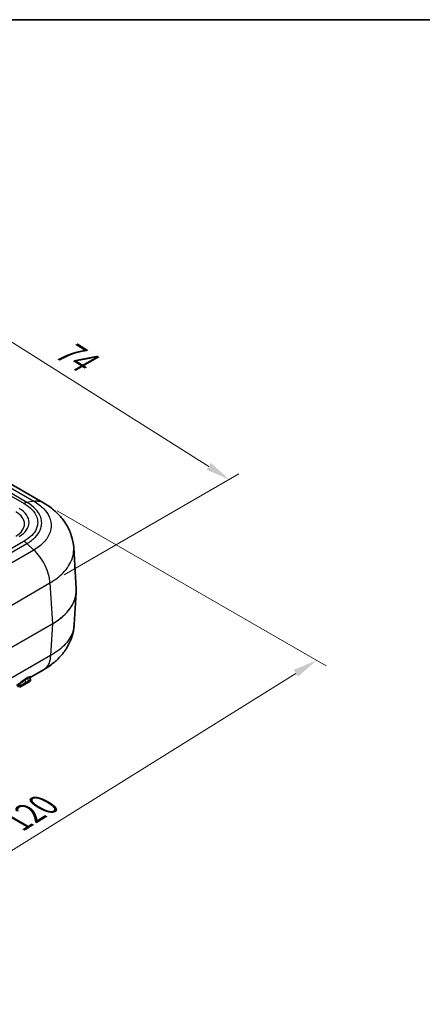
# Model space of a CAD drawing. Units: millimetres. Extents: x 0 to 4406, y 0 to 422.
# Drawn here: x 231 to 293, y 270 to 422 of the extents above; entities that cross this region are included whole.
import ezdxf

# ---------------------------------------------------------------- set-up
doc = ezdxf.new("R2010")
doc.units = ezdxf.units.MM
doc.header["$LTSCALE"] = 1.5
doc.layers.get('Defpoints').update_dxf_attribs({"lineweight": 25})
for name, color, linetype, lineweight in [('Border (ISO)', 7, 'Continuous', 35), ('Dimension (ISO)', 7, 'Continuous', 18), ('Visible (ISO)', 7, 'Continuous', 35), ('Visible Narrow (ISO)', 7, 'Continuous', 25)]:
    doc.layers.add(name, color=color, linetype=linetype, lineweight=lineweight)
doc.styles.add('Note Text (TK)', font='txt')
doc.dimstyles.new('Default - Method 1b (TK)', dxfattribs={"dimscale": 1.5, "dimtxt": 2.5, "dimasz": 2.5, "dimexe": 1, "dimexo": 1.5, "dimgap": 1, "dimtad": 1, "dimtoh": 1, "dimrnd": 1e-08, "dimdsep": 46, "dimtxsty": 'Note Text (TK)', "dimcen": 0.09, "dimdle": 5, "dimclrd": 100, "dimclre": 100, "dimclrt": 7, "dimadec": 1, "dimazin": 1, "dimtfac": 1, "dimtmove": 0, "dimatfit": 3, "dimfxl": 1, "dimtolj": 1, "dimlwd": -1, "dimlwe": -1, "dimarcsym": 0})

# ---------------------------------------------------------------- blocks, each defined once
blk = doc.blocks.new('図面枠 tk図枠')
at = {"layer": 'Border (ISO)'}
blk.add_line((14.5, 289), (405.5, 289), dxfattribs=at)
blk = doc.blocks.new('*D7')
at = {"layer": 'Defpoints', "color": 0}
for p in [(185.04, 366.99), (263.6, 350.8), (236.02, 334.88)]:
    blk.add_point(p, dxfattribs=at)
at = {"layer": 'Dimension (ISO)', "color": 100}
for p, q in [((187.24, 368.26), (214.15, 383.79)), ((215.85, 380.94), (260.42, 352.81)), ((238.22, 336.15), (265.06, 351.65))]:
    blk.add_line(p, q, dxfattribs=at)
for points in [[(216.19, 381.47), (215.52, 380.41), (212.68, 382.94)], [(260.76, 353.34), (260.09, 352.28), (263.6, 350.8)]]:
    blk.add_solid(points, dxfattribs=at)
at = {"layer": 'Dimension (ISO)', "color": 7, "insert": (236.78, 371.73), "char_height": 3.75, "attachment_point": 4, "rotation": 327.7378, "style": 'Note Text (TK)'}
blk.add_mtext('\\A1;{\\Q27.738;\\W0.835;\\H0.816x; \\fＭＳ Ｐゴシック|b0|i0;\\H3.7500;74}', dxfattribs=at)
blk = doc.blocks.new('*D8')
at = {"layer": 'Defpoints', "color": 0}
for p in [(234.93, 347.26), (151.1, 295.44), (193.52, 270.95)]:
    blk.add_point(p, dxfattribs=at)
at = {"layer": 'Dimension (ISO)', "color": 100}
for p, q in [((237.14, 345.99), (278.47, 322.13)), ((273.81, 320.99), (196.7, 272.93)), ((153.3, 294.17), (194.99, 270.1))]:
    blk.add_line(p, q, dxfattribs=at)
for points in [[(273.48, 321.52), (274.14, 320.46), (276.99, 322.98)], [(196.37, 273.46), (197.03, 272.4), (193.52, 270.95)]]:
    blk.add_solid(points, dxfattribs=at)
at = {"layer": 'Dimension (ISO)', "color": 7, "insert": (230.17, 297.77), "char_height": 3.75, "attachment_point": 4, "rotation": 31.9347, "style": 'Note Text (TK)'}
blk.add_mtext('\\A1;{\\Q-28.065;\\W0.833;\\H0.816x; \\fＭＳ Ｐゴシック|b0|i0;\\H3.7500;120}', dxfattribs=at)

msp = doc.modelspace()

# ---------------------------------------------------------------- linework, layer by layer
at = {"layer": 'Visible (ISO)'}
for p, q in [((234.9166, 347.2702), (200.7584, 366.9915)), ((240.05, 333.9652), (239.6667, 340.3008)), ((240.05, 333.4459), (239.7507, 328.4984)), ((235.0052, 321.5316), (232.9664, 320.3545)), ((232.8381, 319.7031), (231.3667, 318.8536)), ((232.958, 320.2489), (233.0211, 319.9956))]:
    msp.add_line(p, q, dxfattribs=at)
msp.add_ellipse((227.9533, 333.7026), major_axis=(12.1045, 0.0045), ratio=0.59567298, start_param=6.24694885, end_param=6.31897496, dxfattribs=at)
for points, knots in [([(239.6667, 340.3008), (239.6274, 340.9519), (239.5011, 341.5974), (239.1052, 342.8083), (238.8372, 343.3731), (238.214, 344.395), (237.8599, 344.8535), (237.0919, 345.685), (236.6793, 346.0558), (235.8214, 346.718), (235.3765, 347.0092), (234.9215, 347.2674)], [0.620089645, 0.620089645, 0.620089645, 0.620089645, 0.732761795, 0.732761795, 0.845433945, 0.845433945, 0.958106095, 0.958106095, 1.070778246, 1.070778246, 1.183450396, 1.183450396, 1.183450396, 1.183450396]), ([(239.7507, 328.4984), (239.7112, 327.846), (239.5845, 327.1991), (239.1873, 325.9861), (238.9183, 325.4205), (238.2932, 324.3974), (237.938, 323.9384), (237.1678, 323.1063), (236.754, 322.7354), (235.8963, 322.0751), (235.4536, 321.7857), (234.9996, 321.5284)], [0.884382439, 0.884382439, 0.884382439, 0.884382439, 0.997281929, 0.997281929, 1.110181418, 1.110181418, 1.223080908, 1.223080908, 1.335980398, 1.335980398, 1.44822091, 1.44822091, 1.44822091, 1.44822091]), ([(233.0211, 319.9956), (233.0266, 319.9735), (233.0279, 319.9523), (233.0255, 319.9118), (233.021, 319.8939), (233.0098, 319.8606), (233.0026, 319.8472), (232.987, 319.8214), (232.9788, 319.8113), (232.9575, 319.7869), (232.9458, 319.7768), (232.9227, 319.7578), (232.9113, 319.7495), (232.8873, 319.7331), (232.8749, 319.7251), (232.854, 319.7124), (232.8462, 319.7078), (232.8381, 319.7031)], [0.0750671451, 0.0750671451, 0.0750671451, 0.0750671451, 0.0773088602, 0.0773088602, 0.0800184111, 0.0800184111, 0.0835146926, 0.0835146926, 0.0883500046, 0.0883500046, 0.0973736367, 0.0973736367, 0.1065308024, 0.1065308024, 0.1156879681, 0.1156879681, 0.1208529736, 0.1208529736, 0.1208529736, 0.1208529736]), ([(232.9774, 320.373), (232.9774, 320.373), (232.9774, 320.373), (232.977, 320.3725), (232.9715, 320.3673), (232.9587, 320.336), (232.9522, 320.3151), (232.9533, 320.2743), (232.9548, 320.2617), (232.958, 320.2489)], [0.0570716581, 0.0570716581, 0.0570716581, 0.0570716581, 0.0579104534, 0.0579104534, 0.074306711, 0.074306711, 0.0861000544, 0.0861000544, 0.0907029687, 0.0907029687, 0.0907029687, 0.0907029687])]:
    msp.add_open_spline(points, degree=3, knots=knots, dxfattribs=at)
at = {"layer": 'Visible Narrow (ISO)'}
for p, q in [((197.9293, 366.7916), (232.0395, 347.0981)), ((232.4887, 347.2736), (198.3804, 366.966)), ((199.4164, 367.1625), (233.5247, 347.47)), ((233.5247, 347.47), (232.4887, 347.2736)), ((232.0395, 341.297), (165.4024, 302.824)), ((165.8535, 302.4797), (232.4887, 340.9516)), ((233.5247, 339.9517), (232.4887, 340.9516)), ((233.5247, 339.9517), (166.8895, 301.4798)), ((169.2119, 296.3127), (236.0181, 334.8832)), ((236.0181, 334.8837), (236.3975, 328.6113)), ((236.3975, 328.6113), (169.2119, 289.8217)), ((169.2119, 289.8103), (236.3975, 328.5999)), ((236.3975, 328.5999), (236.1021, 323.7159)), ((236.102, 323.7159), (169.2119, 285.0969)), ((232.2237, 320.0003), (232.5772, 320.2044)), ((232.323, 319.6013), (232.2237, 320.0003)), ((232.5889, 320.3315), (232.2353, 320.1273)), ((232.3026, 319.464), (232.6562, 319.6681)), ((232.6766, 319.8055), (232.323, 319.6013)), ((232.5772, 320.2044), (232.6766, 319.8055))]:
    msp.add_line(p, q, dxfattribs=at)
for centre, major_axis, ratio, start_param, end_param in [((227.5536, 343.9584), (4.5571, 0), 0.57735027, 5.49778714, 7.06858347), ((227.5536, 344.1975), (5.2642, 0), 0.57735027, 5.49778714, 7.06858347), ((227.5428, 333.7056), (12.5147, 0.0121), 0.57666959, 5.49784005, 6.31749335), ((227.5428, 333.7056), (12.5147, -0.0121), 0.57666959, 5.49895221, 6.24887726), ((236.2561, 328.6872), (-0.1, 0.1732), 0.57735027, 3.89208423, 3.9618974), ((232.3577, 319.9749), (-0.1, 0.1732), 0.57735027, 0.26057737, 1.10937448), ((232.1889, 319.6267), (0.1, -0.1732), 0.57735027, 0.14867291, 1.10937448), ((232.7113, 320.179), (-0.1, 0.1732), 0.57735027, 0.26057737, 1.10937448), ((232.5425, 319.8309), (0.1, -0.1732), 0.57735027, 0.14867291, 1.10937448)]:
    msp.add_ellipse(centre, major_axis=major_axis, ratio=ratio, start_param=start_param, end_param=end_param, dxfattribs=at)
for points, knots in [([(232.4887, 347.2736), (232.4164, 347.2598), (232.3423, 347.2381), (232.2295, 347.194), (232.1916, 347.1774), (232.1346, 347.1497), (232.1156, 347.14), (232.0871, 347.1248), (232.0775, 347.1196), (232.0592, 347.1094), (232.0504, 347.1044), (232.0409, 347.0989), (232.0402, 347.0985), (232.0395, 347.0981)], [-0.0645149804, -0.0645149804, -0.0645149804, -0.0645149804, -0.0320995499, -0.0320995499, -0.0158984118, -0.0158984118, -0.0077985004, -0.0077985004, -0.0037483965, -0.0037483965, 0, 0, 0.0003007613, 0.0003007613, 0.0003007613, 0.0003007613]), ([(232.0395, 347.0981), (232.0398, 347.0979), (232.0401, 347.0977), (232.5002, 346.8343), (232.9019, 346.5308), (233.5889, 345.827), (233.8497, 345.4217), (234.088, 344.7343), (234.1338, 344.4646), (234.1338, 344.064), (234.1225, 343.9298), (234.0629, 343.5818), (233.9965, 343.3685), (233.7499, 342.8266), (233.5273, 342.5077), (232.9134, 341.873), (232.5068, 341.5646), (232.0401, 341.2973), (232.0398, 341.2972), (232.0395, 341.297)], [-0.00012779, -0.00012779, -0.00012779, -0.00012779, 0, 0, 0.1942894, 0.1942894, 0.41633442, 0.41633442, 0.55511256, 0.55511256, 0.62450163, 0.62450163, 0.73552414, 0.73552414, 0.91316016, 0.91316016, 1.11022512, 1.11022512, 1.11035292, 1.11035292, 1.11035292, 1.11035292]), ([(232.4887, 340.9516), (232.9932, 341.2463), (233.432, 341.5851), (233.7799, 341.9504), (234.0936, 342.2796), (234.3332, 342.6275), (234.4965, 342.9907), (234.5985, 343.2177), (234.6698, 343.4498), (234.7092, 343.6827), (234.7339, 343.8282), (234.7461, 343.974), (234.7461, 344.1191), (234.7461, 344.4093), (234.6968, 344.7022), (234.5983, 344.9894), (234.4406, 345.4489), (234.1601, 345.8892), (233.7652, 346.2977), (233.4196, 346.6551), (232.9861, 346.9859), (232.4887, 347.2736)], [-1.11022512, -1.11022512, -1.11022512, -1.11022512, -0.91316016, -0.91316016, -0.91316016, -0.73552414, -0.73552414, -0.73552414, -0.62450163, -0.62450163, -0.62450163, -0.55511256, -0.55511256, -0.55511256, -0.41633442, -0.41633442, -0.41633442, -0.1942894, -0.1942894, -0.1942894, 0, 0, 0, 0]), ([(233.5243, 347.4699), (234.1259, 347.126), (234.648, 346.7292), (235.4355, 345.912), (235.7204, 345.5016), (236.0357, 344.8037), (236.1204, 344.5288), (236.1966, 344.08), (236.2111, 343.9069), (236.2111, 343.3896), (236.1525, 343.0409), (235.848, 342.1499), (235.5147, 341.6225), (234.6333, 340.7011), (234.1174, 340.3016), (233.5243, 339.9521)], [-1.1879654, -1.1879654, -1.1879654, -1.1879654, -0.97710154, -0.97710154, -0.78702708, -0.78702708, -0.66823054, -0.66823054, -0.5939827, -0.5939827, -0.44548703, -0.44548703, -0.20789395, -0.20789395, 0, 0, 0, 0]), ([(233.5247, 347.47), (233.8703, 347.5301), (234.1986, 347.5205), (234.4948, 347.4414), (234.6456, 347.4012), (234.788, 347.343), (234.9207, 347.2677)], [0, 0, 0, 0, 0.250018274, 0.250018274, 0.250018274, 0.37722031, 0.37722031, 0.37722031, 0.37722031]), ([(232.4887, 340.9516), (232.4164, 341.0215), (232.3423, 341.0858), (232.2295, 341.1726), (232.1916, 341.1998), (232.1346, 341.2382), (232.1156, 341.2506), (232.0871, 341.2685), (232.0775, 341.2743), (232.0592, 341.2854), (232.0504, 341.2906), (232.0409, 341.2962), (232.0402, 341.2966), (232.0395, 341.297)], [0, 0, 0, 0, 0.0324153854, 0.0324153854, 0.0486165009, 0.0486165009, 0.0567164011, 0.0567164011, 0.0607664993, 0.0607664993, 0.0645148906, 0.0645148906, 0.0648156515, 0.0648156515, 0.0648156515, 0.0648156515]), ([(236.0181, 334.8832), (235.9985, 335.2984), (235.9245, 335.7427), (235.799, 336.1959), (235.6735, 336.6491), (235.4966, 337.1111), (235.276, 337.5607), (235.0554, 338.0104), (234.7911, 338.4475), (234.4948, 338.8522), (234.1986, 339.257), (233.8703, 339.6291), (233.5247, 339.9517)], [0, 0, 0, 0, 0.25001827, 0.25001827, 0.25001827, 0.50003655, 0.50003655, 0.50003655, 0.75005482, 0.75005482, 0.75005482, 1.0000731, 1.0000731, 1.0000731, 1.0000731]), ([(236.0181, 334.8837), (236.7995, 335.3495), (237.4838, 335.8787), (238.6942, 337.1271), (239.1632, 337.8575), (239.5919, 339.0907), (239.6743, 339.5731), (239.6743, 340.1331), (239.6718, 340.217), (239.6667, 340.3008)], [0.008944688, 0.008944688, 0.008944688, 0.008944688, 0.207893945, 0.207893945, 0.445487026, 0.445487026, 0.593982701, 0.593982701, 0.620089645, 0.620089645, 0.620089645, 0.620089645]), ([(239.7491, 328.4943), (239.7052, 327.7902), (239.4837, 327.0939), (238.689, 325.7615), (238.1112, 325.127), (236.991, 324.2553), (236.5653, 323.9748), (236.102, 323.7155)], [0.884382439, 0.884382439, 0.884382439, 0.884382439, 1.102818548, 1.102818548, 1.325807073, 1.325807073, 1.443311213, 1.443311213, 1.443311213, 1.443311213]), ([(236.102, 323.7155), (236.0799, 323.3051), (236.0032, 322.9284), (235.8757, 322.6025), (235.7482, 322.2766), (235.5698, 322.0017), (235.3487, 321.7901), (235.2433, 321.6892), (235.1282, 321.6027), (235.0046, 321.5314)], [0, 0, 0, 0, 0.250009974, 0.250009974, 0.250009974, 0.500019949, 0.500019949, 0.500019949, 0.619232033, 0.619232033, 0.619232033, 0.619232033]), ([(232.2353, 320.1273), (232.177, 320.0937), (232.1149, 320.0545), (231.9486, 319.9425), (231.8424, 319.8642), (231.5727, 319.659), (231.4115, 319.5305), (231.099, 319.2945), (230.9494, 319.1903), (230.8288, 319.1204)], [0, 0, 0, 0, 0.024744251, 0.024744251, 0.064335054, 0.064335054, 0.127680337, 0.127680337, 0.197080145, 0.197080145, 0.197080145, 0.197080145]), ([(231.0245, 319.0033), (231.1306, 319.0796), (231.2683, 319.1978), (231.5429, 319.4476), (231.6755, 319.5725), (231.8979, 319.7661), (231.9856, 319.8383), (232.1234, 319.9382), (232.1751, 319.9722), (232.2237, 320.0003)], [-0.205805153, -0.205805153, -0.205805153, -0.205805153, -0.127680337, -0.127680337, -0.064335054, -0.064335054, -0.024744251, -0.024744251, 0, 0, 0, 0]), ([(232.323, 319.6013), (232.1824, 319.5202), (232.0103, 319.4161), (231.6893, 319.2253), (231.5407, 319.1391), (231.3219, 319.0232), (231.2435, 318.9844), (231.1279, 318.9333), (231.0866, 318.9166), (231.0494, 318.9033)], [-0.134395461, -0.134395461, -0.134395461, -0.134395461, -0.086685072, -0.086685072, -0.043678525, -0.043678525, -0.016799433, -0.016799433, 0, 0, 0, 0]), ([(231.3667, 318.8536), (231.3732, 318.8573), (231.3798, 318.8612), (231.4432, 318.8985), (231.5057, 318.9379), (231.6798, 319.0523), (231.7979, 319.1343), (232.0532, 319.3085), (232.1902, 319.3991), (232.3026, 319.464)], [0.013637433, 0.013637433, 0.013637433, 0.013637433, 0.016799433, 0.016799433, 0.043678525, 0.043678525, 0.086685072, 0.086685072, 0.134395461, 0.134395461, 0.134395461, 0.134395461]), ([(232.5772, 320.2044), (232.7206, 320.2872), (232.8324, 320.3125), (232.931, 320.2924), (232.9519, 320.274), (232.9581, 320.249)], [-0.205648158, -0.205648158, -0.205648158, -0.205648158, -0.132643062, -0.132643062, -0.090702969, -0.090702969, -0.090702969, -0.090702969]), ([(232.9716, 320.3648), (233.0019, 320.3881), (233.022, 320.4089), (233.0533, 320.4627), (233.0323, 320.4861), (232.8934, 320.4759), (232.761, 320.4308), (232.5889, 320.3315)], [0.035031716, 0.035031716, 0.035031716, 0.035031716, 0.066835651, 0.066835651, 0.132643062, 0.132643062, 0.205648158, 0.205648158, 0.205648158, 0.205648158]), ([(232.6562, 319.6681), (232.6958, 319.691), (232.7327, 319.711), (232.817, 319.7533), (232.8574, 319.7698), (232.9307, 319.792), (232.944, 319.7855), (232.9161, 319.7526), (232.8854, 319.7305), (232.838, 319.7031)], [0, 0, 0, 0, 0.016814698, 0.016814698, 0.043718215, 0.043718215, 0.086763842, 0.086763842, 0.120852974, 0.120852974, 0.120852974, 0.120852974]), ([(233.021, 319.9956), (233.0214, 319.9943), (233.0021, 319.9845), (232.927, 319.945), (232.877, 319.9185), (232.7721, 319.8601), (232.7261, 319.8341), (232.6766, 319.8055)], [-0.0750671451, -0.0750671451, -0.0750671451, -0.0750671451, -0.043718215, -0.043718215, -0.0168146981, -0.0168146981, 0, 0, 0, 0])]:
    msp.add_open_spline(points, degree=3, knots=knots, dxfattribs=at)
for points in [[(234.786, 338.43), (234.7858, 338.4298), (234.7856, 338.4296), (234.7854, 338.4294)], [(235.581, 336.8599), (235.5813, 336.8601), (235.5815, 336.8604), (235.5818, 336.8606)]]:
    msp.add_open_spline(points, degree=3, dxfattribs=at)

# ---------------------------------------------------------------- block references
at = {"xscale": 1.5, "yscale": 1.5, "zscale": 1.5}
msp.add_blockref('図面枠 tk図枠', (-21.75, -12), dxfattribs=at)

# ---------------------------------------------------------------- dimensions: what is measured, and where the dimension line sits
at = {"layer": 'Dimension (ISO)', "color": 100}
for base, p1, p2, angle, text, override, picture, middle in [((263.5953, 350.8049), (185.0418, 366.9854), (236.0181, 334.8832), 147.73776, '{\\Q27.738;\\W0.835;\\H0.816x; \\fＭＳ Ｐゴシック|b0|i0;\\H3.7500;74}', {"dimgap": 1, "dimtoh": 0, "dimdec": 2, "dimlfac": 1.196502, "dimtol": 0, "dimlim": 0, "dimtp": 0, "dimtm": 0, "dimtdec": 2, "dimtofl": 0, "dimatfit": 1}, '*D7', (238.1389, 366.8743)), ((193.5219, 270.9492), (234.9318, 347.2615), (151.0955, 295.4441), 31.934697, '{\\Q-28.065;\\W0.833;\\H0.816x; \\fＭＳ Ｐゴシック|b0|i0;\\H3.7500;120}', {"dimgap": 1, "dimtoh": 0, "dimdec": 2, "dimlfac": 1.198716, "dimtol": 0, "dimlim": 0, "dimtp": 0, "dimtm": 0, "dimtdec": 2, "dimtofl": 0, "dimatfit": 1}, '*D8', (235.2582, 296.9628))]:
    dim = msp.add_linear_dim(base=base, p1=p1, p2=p2, angle=angle, text=text, dimstyle='Default - Method 1b (TK)', override=override, dxfattribs=at)
    dim.commit()
    dim.dimension.update_dxf_attribs({"geometry": picture, "text_midpoint": middle, "dimtype": 160})

doc.saveas('drawing.dxf')
